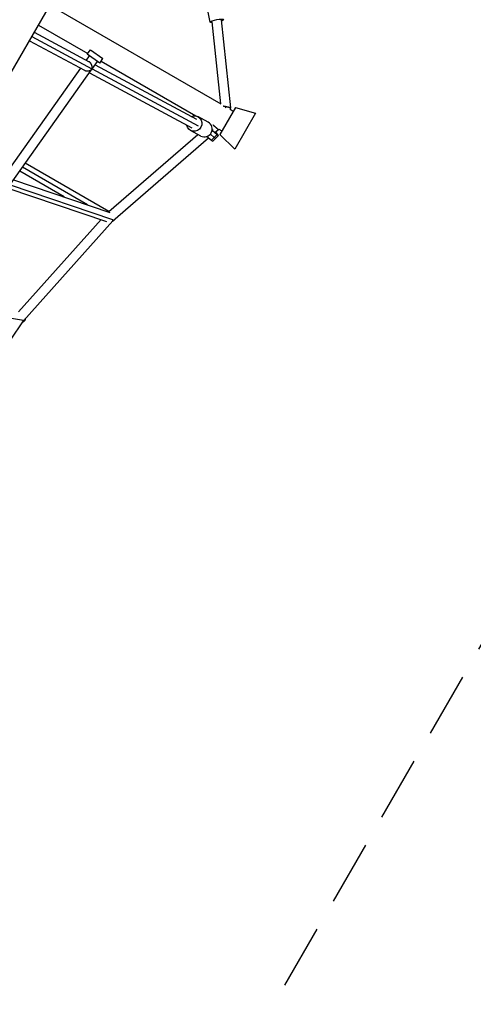
# Model space of a CAD drawing. Units: millimetres. Extents: x -5659 to 8475, y -6662 to 7930.
# Drawn here: x 5503 to 6394, y 2537 to 4472 of the extents above; entities that cross this region are included whole.
import ezdxf

# ---------------------------------------------------------------- set-up
doc = ezdxf.new("R2010")
doc.units = ezdxf.units.MM
doc.header["$LTSCALE"] = 20
doc.linetypes.add('HIDDEN', pattern=[9.525, 6.35, -3.175])
doc.layers.add('2d', color=230, linetype='Continuous')
doc.layers.add('ASTM-BufferZone', color=240, linetype='HIDDEN')

msp = doc.modelspace()

# ---------------------------------------------------------------- linework, layer by layer
at = {"layer": '2d'}
for p, q in [((4593, 2821.8), (5694.3, 4729.4)), ((5877.2, 4467.2), (5855.8, 4573.4)), ((5562.1, 4500.4), (5898, 4306.6)), ((5917.8, 4298.7), (5899.5, 4471.6)), ((5539.6, 4461.5), (5636.6, 4405.5)), ((5897.9, 4306.6), (5880.8, 4467.9)), ((5521.9, 4430.7), (5630.2, 4372.7)), ((5526.5, 4438.7), (5644.6, 4375.4)), ((5531.4, 4447.2), (5639.3, 4389.3)), ((5635.5, 4404.1), (5641.9, 4413.1)), ((5641.9, 4413.1), (5666.4, 4395.7)), ((5633.9, 4392.2), (5640, 4400.9)), ((5660, 4386.7), (5635.5, 4404.1)), ((5660, 4386.7), (5666.4, 4395.7)), ((5472, 4163.7), (5622.8, 4376.6)), ((5484.6, 4148.6), (5643.2, 4372.6)), ((5644.9, 4375.2), (5853.6, 4263.3)), ((5645.9, 4376.4), (5655.5, 4389.9)), ((5650.8, 4383.2), (5850.1, 4276.3)), ((5662.6, 4390.5), (5848.7, 4283)), ((5639.7, 4367.6), (5841.1, 4259.5)), ((5926.4, 4299.4), (5895.9, 4246.6)), ((5907, 4298.9), (5908.5, 4301.4)), ((5916.3, 4296), (5917.8, 4298.6)), ((5916.3, 4296), (5922.4, 4292.5)), ((5926.4, 4299.4), (5966.2, 4288.4)), ((5873.2, 4270.6), (5852.9, 4281.6)), ((5966.2, 4288.4), (5925.3, 4217.6)), ((5885.9, 4262.4), (5886.6, 4263.6)), ((5892.9, 4255.4), (5893.8, 4257)), ((5893.8, 4257), (5899.9, 4253.5)), ((5678, 4095.1), (5852.4, 4246.7)), ((5685.8, 4076.7), (5873.6, 4240)), ((5858.6, 4243.3), (5838.2, 4254.3)), ((5870.7, 4242.5), (5879.3, 4235)), ((5877.3, 4247.3), (5885, 4240.6)), ((5879.3, 4235), (5890.7, 4246.2)), ((5880.8, 4254.8), (5890.7, 4246.2)), ((5882.8, 4254.2), (5880.9, 4255.8)), ((5882.2, 4233.5), (5893.5, 4244.7)), ((5885, 4240.6), (5887.8, 4239.1)), ((5885.9, 4251.5), (5885.8, 4251.6)), ((5885.9, 4251.5), (5885.9, 4251.5)), ((5887, 4250.9), (5892.9, 4255.4)), ((5887.4, 4250.7), (5887, 4250.9)), ((5887.2, 4251), (5887.4, 4250.7)), ((5888.9, 4250.7), (5888, 4251.7)), ((5893.5, 4244.7), (5888.9, 4250.7)), ((5890.7, 4246.2), (5893.5, 4244.7)), ((5895.9, 4246.6), (5925.3, 4217.6)), ((5879.3, 4235), (5882.2, 4233.5)), ((5636.1, 4108.3), (5508.3, 4182.1)), ((5678.1, 4095), (5513.8, 4189.9)), ((5590.3, 4123.8), (5502.8, 4174.3)), ((5479.6, 4141.1), (5673, 4075.8)), ((5483.9, 4147.7), (5685.3, 4079.7)), ((5490.8, 4157.4), (5680, 4093.5)), ((5500.6, 3898.2), (5662.6, 4079.3)), ((5510.1, 3880.2), (5685.8, 4076.7)), ((5688.2, 4078.8), (5688.3, 4078.7)), ((5328.1, 3911.7), (5510.2, 3881.5)), ((5365.7, 3666.1), (5510.1, 3880.2)), ((5511.1, 3881.4), (5512.6, 3881.1))]:
    msp.add_line(p, q, dxfattribs=at)
at = {"layer": '2d', "extrusion": (0, 0, -1)}
for centre, major_axis, ratio, start_param, end_param in [((5890.2, 4469.8), (13, 2.6), 0.172391, 2.39523, 7.070777), ((5845.6, 4267.9), (7.3, 13.6), 0.966554, -0.91257, 4.051156)]:
    msp.add_ellipse(centre, major_axis=major_axis, ratio=ratio, start_param=start_param, end_param=end_param, dxfattribs=at)
at = {"layer": '2d'}
msp.add_ellipse((5865.9, 4257), major_axis=(7.3, 13.6), ratio=0.966554, start_param=3.141593, end_param=6.283185, dxfattribs=at)
for points, weights in [([(5630.2, 4372.7), (5635.1, 4370), (5640.8, 4371.5), (5644.3, 4374.6)], [0.56144044077, 0.560929584699, 0.707116104442, 1]), ([(5644.6, 4375.4), (5646, 4380.3), (5644.5, 4386.5), (5639.3, 4389.3)], [1, 0.689727071038, 0.552871033745, 0.58943188812]), ([(5644.3, 4374.6), (5644, 4373.8), (5643.7, 4373.2), (5643.2, 4372.6)], [1, 0.994947838333, 0.994947838333, 1]), ([(5644.3, 4374.6), (5644.4, 4374.8), (5644.5, 4375.1), (5644.6, 4375.4)], [1, 0.99932802914, 0.99932802914, 1]), ([(5644.9, 4375.2), (5644.7, 4375), (5644.5, 4374.8), (5644.3, 4374.6)], [1, 0.99932802914, 0.99932802914, 1]), ([(5645.9, 4376.4), (5645.6, 4376), (5645.3, 4375.6), (5644.9, 4375.2)], [1, 0.997958098521, 0.997958098521, 1]), ([(5902.4, 4302.5), (5904.2, 4302.3), (5906.3, 4301.9), (5908.5, 4301.4)], [0.849391488329, 0.863976956306, 0.91417979353, 1]), ([(5908.5, 4301.4), (5914, 4300.2), (5917.8, 4299.1), (5917.8, 4298.7)], [1, 0.815984890869, 0.815984890869, 1]), ([(5917.8, 4298.7), (5917.8, 4298.7), (5917.8, 4298.6), (5917.8, 4298.6)], [1, 0.993170821735, 0.986567181419, 0.980189079052]), ([(5882.2, 4265.5), (5883.4, 4264.5), (5884.7, 4263.5), (5885.9, 4262.4)], [0.871948397198, 0.892001563688, 0.934685431289, 1]), ([(5885.9, 4262.4), (5890.3, 4258.6), (5893.2, 4255.6), (5892.9, 4255.4)], [1, 0.797882094099, 0.797882094099, 1]), ([(5688, 4078.3), (5687.3, 4077.2), (5686.1, 4076.1), (5684.6, 4075.4)], [1, 0.874509972169, 0.773237129346, 0.69618147153]), ([(5684.7, 4078.7), (5685.6, 4077.5), (5686, 4076.8), (5685.8, 4076.7)], [0.610562587646, 0.692960752626, 0.822773223411, 1]), ([(5688.3, 4078.7), (5688.2, 4078.6), (5688.1, 4078.5), (5688, 4078.3)], [1, 0.999798370285, 0.999798370285, 1]), ([(5688.4, 4078.9), (5688.3, 4078.8), (5688.3, 4078.8), (5688.3, 4078.7)], [0.980520047673, 0.986947197618, 0.993440515061, 1]), ([(5512.6, 3881.1), (5511.6, 3879.5), (5510.1, 3878.1), (5508.1, 3877.3)], [1, 0.91963080743, 0.869520401108, 0.849668781032]), ([(5509.7, 3880.7), (5510, 3880.4), (5510.1, 3880.3), (5510.1, 3880.2)], [0.74815337484, 0.817473516214, 0.901422391267, 1]), ([(5513.5, 3884.1), (5513.4, 3883), (5513.1, 3882), (5512.6, 3881.1)], [0.90557519895, 0.927649701569, 0.959124635252, 1])]:
    msp.add_rational_spline(points, weights, degree=3, dxfattribs=at)
at = {"layer": 'ASTM-BufferZone', "flags": 128}
msp.add_lwpolyline([(758.6, -2555.9, 1.023378), (1165.8, -4318.4, -0.271387), (2059.8, -4575.4, 0.010561), (2086.9, -4602.6, 0.303516), (3063.5, -4866.5, -0.285513), (4009.2, -5088.7, 0.101935), (4315.6, -5291.1), (5280.2, -5677.1, 0.229992), (6073.3, -5620.3), (6224.2, -5533.2, 0.229992), (6669.9, -4874.8), (6817.9, -3846.4, 0.168198), (6705.3, -3261.7), (5662.3, -1455.2, 1.035006), (7059.5, -307.3, 0.557389), (7184.5, 1235.6), (6870.6, 1466.8, 0.119801), (6473.9, 1632.7), (5976.8, 2493.9), (6888.5, 4073.1, 0.244831), (7226.5, 4843, 0.090213), (7186.4, 5166.3, 0.17966), (6802.5, 5670.2), (6762.9, 6132, 0.974026), (4953, 6125.5, 0.10774), (4692.1, 5838.7), (3883.4, 4438.1, -0.450752), (2532.3, 4163.9, 0.50273), (1138.6, 3755.6, 0.283322), (298.6, 3302.1), (-211.7, 2418.4, 0.181331), (-810, 2642.8), (-2119, 2642.8, 0.268585), (-2908.2, 2185.9), (-3405.7, 1319.4, 0.975569), (-4301.7, -251.9), (-3752.9, -634.8), (-2908.2, -2105.9, 0.269227), (-2116.8, -2562.8), (758.6, -2555.9)], format="xyb", close=True, dxfattribs=at)

doc.saveas('drawing.dxf')
